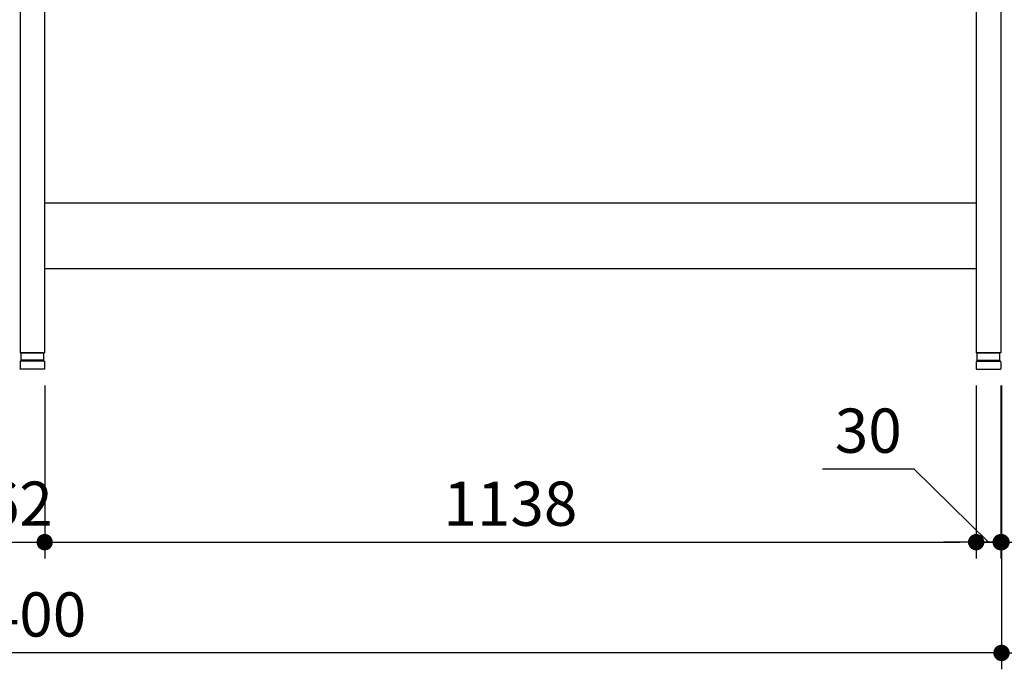
# Model space of a CAD drawing. Units: millimetres. Extents: x 421 to 7973, y 874 to 4914.
# Drawn here: x 2149 to 3352, y 885 to 1679 of the extents above; entities that cross this region are included whole.
import ezdxf

# ---------------------------------------------------------------- set-up
doc = ezdxf.new("R2010")
doc.units = ezdxf.units.MM
doc.header["$LTSCALE"] = 20
doc.layers.add('1', color=75, linetype='Continuous')
doc.layers.add('3', color=33, linetype='Continuous')
doc.layers.add('dimension', color=9, linetype='Continuous', lineweight=9)
doc.dimstyles.new('Standard$0', dxfattribs={"dimscale": 20, "dimtxt": 2.7, "dimasz": 1, "dimexe": 1, "dimexo": 2, "dimgap": 1, "dimtad": 1, "dimdec": 4, "dimdsep": 46, "dimtxsty": 'Standard', "dimblk": 'DOT', "dimcen": 0, "dimazin": 2, "dimtm": 1e-09, "dimtfac": 1, "dimtdec": 4, "dimtmove": 0, "dimatfit": 1, "dimldrblk": 'OPEN30', "dimfxl": 1, "dimtolj": 1, "dimarcsym": 0})

# ---------------------------------------------------------------- blocks, each defined once
blk = doc.blocks.new('_Dot')
at = {"color": 0, "linetype": 'ByBlock', "lineweight": -2}
blk.add_line((-0.5, 0), (-1, 0), dxfattribs=at)
at = {"color": 0, "linetype": 'ByBlock', "const_width": 0.5}
blk.add_lwpolyline([(-0.25, 0, 1), (0.25, 0, 1)], format="xyb", close=True, dxfattribs=at)
blk = doc.blocks.new('*D28')
at = {"layer": 'Defpoints', "color": 0, "ltscale": 8, "transparency": 16777216}
for p in [(2117.3, 1272), (2179.3, 1272), (2117.3, 1040.7)]:
    blk.add_point(p, dxfattribs=at)
at = {"layer": 'dimension', "color": 0, "lineweight": -2, "ltscale": 8, "transparency": 16777216}
for p, q in [((2117.3, 1232), (2117.3, 1020.7)), ((2179.3, 1232), (2179.3, 1020.7)), ((2097.3, 1040.7), (2077.3, 1040.7)), ((2117.3, 1040.7), (2179.3, 1040.7)), ((2199.3, 1040.7), (2219.3, 1040.7))]:
    blk.add_line(p, q, dxfattribs=at)
at = {"layer": 'dimension', "color": 0, "lineweight": -2, "ltscale": 8, "transparency": 16777216, "xscale": 20, "yscale": 20, "zscale": 20}
blk.add_blockref('_Dot', (2117.3, 1040.7), dxfattribs=at)
at = {"layer": 'dimension', "color": 0, "lineweight": -2, "ltscale": 8, "transparency": 16777216, "xscale": 20, "yscale": 20, "zscale": 20, "rotation": 180}
blk.add_blockref('_Dot', (2179.3, 1040.7), dxfattribs=at)
at = {"layer": 'dimension', "color": 0, "ltscale": 8, "transparency": 16777216, "insert": (2148.3, 1087.7), "char_height": 54, "attachment_point": 5}
blk.add_mtext('\\A1;62', dxfattribs=at)
blk = doc.blocks.new('_Open30')
at = {"color": 0, "linetype": 'ByBlock', "lineweight": -2}
for p, q in [((-1, 0.268), (0, 0)), ((0, 0), (-1, -0.268)), ((0, 0), (-1, 0))]:
    blk.add_line(p, q, dxfattribs=at)
blk = doc.blocks.new('*D45')
at = {"layer": 'Defpoints', "color": 0, "ltscale": 8, "transparency": 16777216}
for p in [(3348.3, 1272), (948.3, 1252), (948.3, 905.4)]:
    blk.add_point(p, dxfattribs=at)
at = {"layer": 'dimension', "color": 0, "lineweight": -2, "ltscale": 8, "transparency": 16777216}
for p, q in [((3348.3, 1232), (3348.3, 885.4)), ((948.3, 1212), (948.3, 885.4)), ((3328.3, 905.4), (968.3, 905.4))]:
    blk.add_line(p, q, dxfattribs=at)
at = {"layer": 'dimension', "color": 0, "lineweight": -2, "ltscale": 8, "transparency": 16777216, "xscale": 20, "yscale": 20, "zscale": 20, "rotation": 180}
blk.add_blockref('_Dot', (948.3, 905.4), dxfattribs=at)
at = {"layer": 'dimension', "color": 0, "lineweight": -2, "ltscale": 8, "transparency": 16777216, "xscale": 20, "yscale": 20, "zscale": 20}
blk.add_blockref('_Dot', (3348.3, 905.4), dxfattribs=at)
at = {"layer": 'dimension', "color": 0, "ltscale": 8, "transparency": 16777216, "insert": (2148.3, 952.4), "char_height": 54, "attachment_point": 5}
blk.add_mtext('\\A1;2400', dxfattribs=at)
blk = doc.blocks.new('A$C25EB3468')
at = {"linetype": 'Continuous'}
for p, q in [((6.1, 16), (6.1, 24.5)), ((6.6, 25), (33.3, 25)), ((33.8, 16), (33.8, 24.5)), ((5, 14), (5, 5.5)), ((5.8, 15), (6.1, 16)), ((6, 15), (34, 15)), ((6.1, 16), (33.8, 16)), ((34.2, 15), (33.8, 16)), ((35, 14), (35, 5.5)), ((5.5, 5), (34.5, 5))]:
    blk.add_line(p, q, dxfattribs=at)
for centre, radius, start, end in [((6.6, 24.5), 0.5, 90, 180), ((33.3, 24.5), 0.5, 0, 90), ((6, 14), 1, 90, 180), ((34, 14), 1, 0, 90), ((5.5, 5.5), 0.5, 180, 270), ((34.5, 5.5), 0.5, 270, 0)]:
    blk.add_arc(centre, radius, start, end, dxfattribs=at)
blk = doc.blocks.new('*D68')
at = {"layer": 'Defpoints', "color": 0, "ltscale": 8, "transparency": 16777216}
for p in [(2179.3, 1272), (3317.3, 1272), (3317.3, 1040.7)]:
    blk.add_point(p, dxfattribs=at)
at = {"layer": 'dimension', "color": 0, "lineweight": -2, "ltscale": 8, "transparency": 16777216}
for p, q in [((2179.3, 1232), (2179.3, 1020.7)), ((3317.3, 1232), (3317.3, 1020.7)), ((2199.3, 1040.7), (3297.3, 1040.7))]:
    blk.add_line(p, q, dxfattribs=at)
at = {"layer": 'dimension', "color": 0, "lineweight": -2, "ltscale": 8, "transparency": 16777216, "xscale": 20, "yscale": 20, "zscale": 20, "rotation": 180}
blk.add_blockref('_Dot', (2179.3, 1040.7), dxfattribs=at)
at = {"layer": 'dimension', "color": 0, "lineweight": -2, "ltscale": 8, "transparency": 16777216, "xscale": 20, "yscale": 20, "zscale": 20}
blk.add_blockref('_Dot', (3317.3, 1040.7), dxfattribs=at)
at = {"layer": 'dimension', "color": 0, "ltscale": 8, "transparency": 16777216, "insert": (2748.3, 1087.7), "char_height": 54, "attachment_point": 5}
blk.add_mtext('\\A1;1138', dxfattribs=at)
blk = doc.blocks.new('*D67')
at = {"layer": 'Defpoints', "color": 0, "ltscale": 8, "transparency": 16777216}
for p in [(3317.3, 1272), (3347.3, 1272), (3317.3, 1040.7)]:
    blk.add_point(p, dxfattribs=at)
at = {"layer": 'dimension', "color": 0, "lineweight": -2, "ltscale": 8, "transparency": 16777216}
for p, q in [((3317.3, 1232), (3317.3, 1020.7)), ((3347.3, 1232), (3347.3, 1020.7)), ((3241.4, 1129.9), (3129.6, 1129.9)), ((3332.3, 1040.7), (3241.4, 1129.9)), ((3297.3, 1040.7), (3277.3, 1040.7)), ((3317.3, 1040.7), (3347.3, 1040.7)), ((3317.3, 1040.7), (3347.3, 1040.7)), ((3367.3, 1040.7), (3387.3, 1040.7))]:
    blk.add_line(p, q, dxfattribs=at)
at = {"layer": 'dimension', "color": 0, "lineweight": -2, "ltscale": 8, "transparency": 16777216, "xscale": 20, "yscale": 20, "zscale": 20}
blk.add_blockref('_Dot', (3317.3, 1040.7), dxfattribs=at)
at = {"layer": 'dimension', "color": 0, "lineweight": -2, "ltscale": 8, "transparency": 16777216, "xscale": 20, "yscale": 20, "zscale": 20, "rotation": 180}
blk.add_blockref('_Dot', (3347.3, 1040.7), dxfattribs=at)
at = {"layer": 'dimension', "color": 0, "ltscale": 8, "transparency": 16777216, "insert": (3185.5, 1176.9), "char_height": 54, "attachment_point": 5}
blk.add_mtext('\\A1;30', dxfattribs=at)
blk = doc.blocks.new('*D69')
at = {"layer": 'Defpoints', "color": 0, "ltscale": 8, "transparency": 16777216}
for p in [(3347.3, 1272), (3348.3, 1252), (3348.3, 1040.7)]:
    blk.add_point(p, dxfattribs=at)
at = {"layer": 'dimension', "color": 0, "lineweight": -2, "ltscale": 8, "transparency": 16777216}
for p, q in [((3347.3, 1232), (3347.3, 1020.7)), ((3348.3, 1212), (3348.3, 1020.7)), ((3327.3, 1040.7), (3307.3, 1040.7)), ((3347.3, 1040.7), (3348.3, 1040.7)), ((3368.3, 1040.7), (3444.5, 1040.7))]:
    blk.add_line(p, q, dxfattribs=at)
at = {"layer": 'dimension', "color": 0, "lineweight": -2, "ltscale": 8, "transparency": 16777216, "xscale": 20, "yscale": 20, "zscale": 20}
blk.add_blockref('_Dot', (3347.3, 1040.7), dxfattribs=at)
at = {"layer": 'dimension', "color": 0, "lineweight": -2, "ltscale": 8, "transparency": 16777216, "xscale": 20, "yscale": 20, "zscale": 20, "rotation": 180}
blk.add_blockref('_Dot', (3348.3, 1040.7), dxfattribs=at)
at = {"layer": 'dimension', "color": 0, "ltscale": 8, "transparency": 16777216, "insert": (3416.4, 1087.7), "char_height": 54, "attachment_point": 5}
blk.add_mtext('\\A1;1', dxfattribs=at)
blk = doc.blocks.new('*D81')
at = {"layer": 'Defpoints', "color": 0, "ltscale": 8, "transparency": 16777216}
for p in [(3948.3, 1258), (3348.3, 1232), (3348.3, 905.4)]:
    blk.add_point(p, dxfattribs=at)
at = {"layer": 'dimension', "color": 0, "lineweight": -2, "ltscale": 8, "transparency": 16777216}
for p, q in [((3948.3, 1218), (3948.3, 885.4)), ((3348.3, 1192), (3348.3, 885.4)), ((3928.3, 905.4), (3368.3, 905.4))]:
    blk.add_line(p, q, dxfattribs=at)
at = {"layer": 'dimension', "color": 0, "lineweight": -2, "ltscale": 8, "transparency": 16777216, "xscale": 20, "yscale": 20, "zscale": 20, "rotation": 180}
blk.add_blockref('_Dot', (3348.3, 905.4), dxfattribs=at)
at = {"layer": 'dimension', "color": 0, "lineweight": -2, "ltscale": 8, "transparency": 16777216, "xscale": 20, "yscale": 20, "zscale": 20}
blk.add_blockref('_Dot', (3948.3, 905.4), dxfattribs=at)
at = {"layer": 'dimension', "color": 0, "ltscale": 8, "transparency": 16777216, "insert": (3648.3, 952.4), "char_height": 54, "attachment_point": 5}
blk.add_mtext('\\A1;600', dxfattribs=at)

msp = doc.modelspace()

# ---------------------------------------------------------------- linework, layer by layer
at = {"layer": '1', "linetype": 'Continuous'}
for p, q in [((2149.27271, 2006.95397), (2149.27271, 1271.95397)), ((3347.27271, 2006.95397), (3347.27271, 1271.95397)), ((2179.27271, 1956.95397), (2179.27271, 1271.95397)), ((3317.27271, 1956.95397), (3317.27271, 1271.95397)), ((2149.27271, 1271.95397), (2179.27271, 1271.95397)), ((3347.27271, 1271.95397), (3317.27271, 1271.95397))]:
    msp.add_line(p, q, dxfattribs=at)
at = {"layer": '3'}
for p, q in [((3317.27271, 1454.95397), (2179.27271, 1454.95397)), ((2179.27271, 1374.95397), (3317.27271, 1374.95397))]:
    msp.add_line(p, q, dxfattribs=at)

# ---------------------------------------------------------------- block references
at = {"layer": '1', "xscale": -1}
msp.add_blockref('A$C25EB3468', (2184.27271, 1246.95397), dxfattribs=at)
at = {"layer": '1'}
msp.add_blockref('A$C25EB3468', (3312.27271, 1246.95397), dxfattribs=at)

# ---------------------------------------------------------------- dimensions: what is measured, and where the dimension line sits
at = {"layer": 'dimension', "ltscale": 8}
for base, p1, p2, angle, picture, middle in [((948.27271, 905.41586), (3348.27271, 1271.95397), (948.27271, 1251.95397), 180, '*D45', (2148.27271, 952.41586)), ((3348.27271, 1040.69983), (3347.27271, 1271.95397), (3348.27271, 1251.95397), 0, '*D69', (3416.40339, 1087.69983)), ((3348.27271, 905.41586), (3948.27271, 1257.95397), (3348.27271, 1231.95397), 180, '*D81', (3648.27271, 952.41586))]:
    dim = msp.add_linear_dim(base=base, p1=p1, p2=p2, angle=angle, dimstyle='Standard$0', dxfattribs=at)
    dim.commit()
    dim.dimension.update_dxf_attribs({"geometry": picture, "text_midpoint": middle})
for base, p1, p2, picture, middle in [((2117.27271, 1040.69983), (2179.27271, 1271.95397), (2117.27271, 1271.95397), '*D28', (2148.27271, 1040.69983)), ((3317.27271, 1040.69983), (3347.27271, 1271.95397), (3317.27271, 1271.95397), '*D67', (3221.36581, 1129.90538))]:
    dim = msp.add_linear_dim(base=base, p1=p1, p2=p2, angle=180, dimstyle='Standard$0', override={"dimjust": 1, "dimtmove": 1}, dxfattribs=at)
    dim.commit()
    dim.dimension.update_dxf_attribs({"geometry": picture, "text_midpoint": middle, "dimtype": 160})
dim = msp.add_linear_dim(base=(3317.27271, 1040.69983), p1=(2179.27271, 1271.95397), p2=(3317.27271, 1271.95397), angle=0, dimstyle='Standard$0', override={"dimpost": '', "dimtmove": 1}, dxfattribs=at)
dim.commit()
dim.dimension.update_dxf_attribs({"geometry": '*D68', "text_midpoint": (2748.27271, 1087.69983)})

doc.saveas('drawing.dxf')
